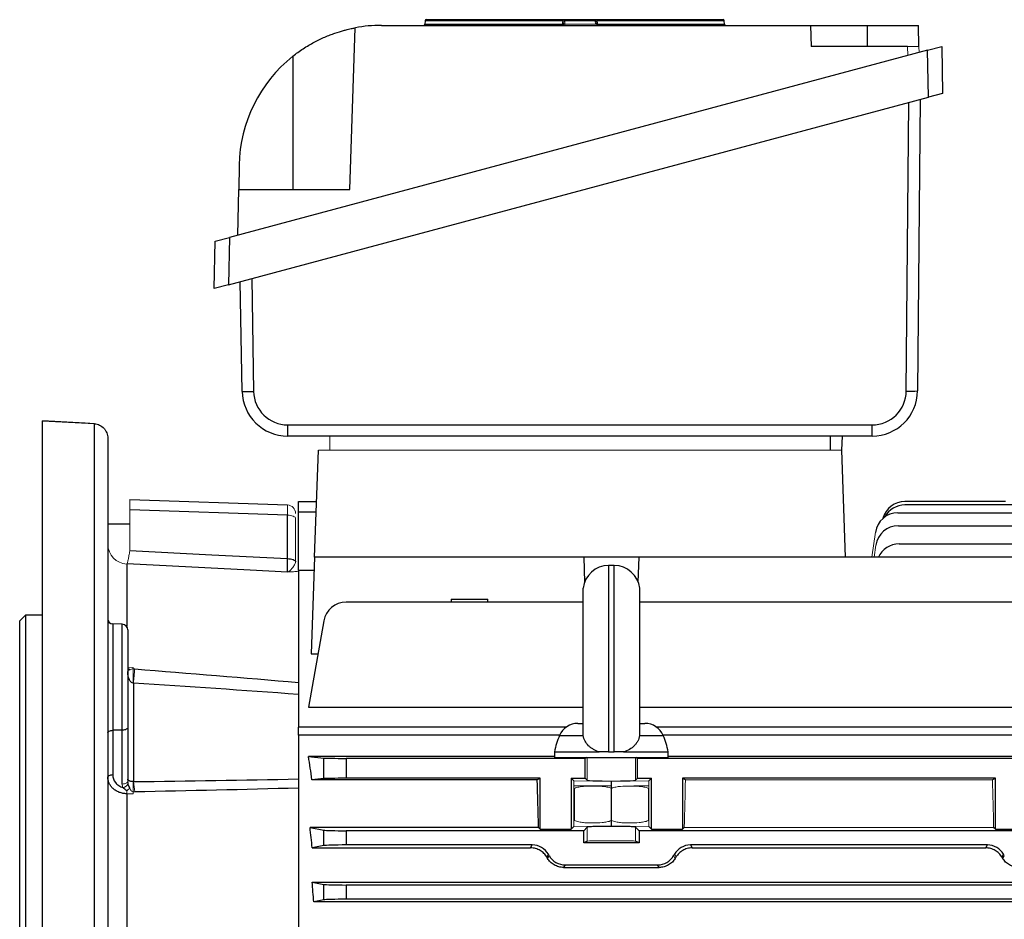
# Model space of a CAD drawing. Units: millimetres. Extents: x -1069 to 684, y -684 to 684.
# Drawn here: x -628 to -455, y 2 to 160 of the extents above; entities that cross this region are included whole.
import ezdxf

# ---------------------------------------------------------------- set-up
doc = ezdxf.new("R2010")
doc.units = ezdxf.units.MM

msp = doc.modelspace()

# ---------------------------------------------------------------- linework, layer by layer
at = {"color": 7, "linetype": 'Continuous', "lineweight": 25}
for p, q in [((-556.41, 159.62), (-556.45, 158.99)), ((-532.2, 159.62), (-556.41, 159.62)), ((-556.21, 159.81), (-532.18, 159.81)), ((-532.02, 159.62), (-531.82, 159.62)), ((-531.82, 159.81), (-526.51, 159.81)), ((-526.51, 159.62), (-531.82, 159.62)), ((-526.51, 159.62), (-526.15, 159.62)), ((-526.18, 159.81), (-504.02, 159.81)), ((-503.82, 159.62), (-526.15, 159.62)), ((-503.78, 158.99), (-503.82, 159.62)), ((-569.65, 129.95), (-568.66, 158.38)), ((-564.08, 158.81), (-488.65, 158.81)), ((-556.45, 158.99), (-532.24, 158.99)), ((-531.86, 158.99), (-532.06, 158.99)), ((-526.1, 158.99), (-526.47, 158.99)), ((-526.1, 158.99), (-503.78, 158.99)), ((-488.65, 158.81), (-488.52, 155.09)), ((-488.65, 158.81), (-478.65, 158.81)), ((-478.65, 158.81), (-469.65, 158.81)), ((-478.65, 155.09), (-478.65, 158.81)), ((-469.59, 155.09), (-469.65, 158.81)), ((-468.07, 154.44), (-590.8, 121.55)), ((-471.58, 155.09), (-488.52, 155.09)), ((-468.07, 154.44), (-465.59, 155.1)), ((-467.93, 146.19), (-468.07, 154.44)), ((-465.59, 155.1), (-465.44, 146.86)), ((-579.65, 153.37), (-579.65, 129.95)), ((-590.95, 113.23), (-467.93, 146.19)), ((-469.38, 145.81), (-469.83, 94.55)), ((-465.44, 146.86), (-467.93, 146.19)), ((-471.82, 94.53), (-471.38, 145.27)), ((-589.08, 134.24), (-589.15, 129.95)), ((-589.29, 121.96), (-589.15, 129.95)), ((-589.15, 129.95), (-569.65, 129.95)), ((-593.31, 120.88), (-590.8, 121.55)), ((-590.8, 121.55), (-590.95, 113.23)), ((-593.46, 112.56), (-593.31, 120.88)), ((-586.87, 114.32), (-586.53, 94.48)), ((-590.95, 113.23), (-593.46, 112.56)), ((-588.54, 94.48), (-588.87, 113.79)), ((-623.65, -84.99), (-623.65, 89.27)), ((-614.52, 88.75), (-623.65, 89.25)), ((-614.52, -84.6), (-614.52, 88.77)), ((-580.53, 88.58), (-477.82, 88.58)), ((-477.83, 86.62), (-580.54, 86.62)), ((-485.15, 84.12), (-485.15, 86.62)), ((-483.1, 86.62), (-483.18, 84.12)), ((-612.15, 86.24), (-612.15, -83.24)), ((-575.81, 65.32), (-575.15, 84.12)), ((-482.49, 65.32), (-483.15, 84.12)), ((-608.29, 75.48), (-580.6, 74.51)), ((-578.65, 73.26), (-578.65, 75.12)), ((-578.65, 75.12), (-575.46, 75.12)), ((-454.4, 75.12), (-472.05, 75.12)), ((-403.95, 74.52), (-472.05, 74.52)), ((-580.6, 72.71), (-608.29, 73.68)), ((-580.6, 65.08), (-580.6, 72.71)), ((-578.65, 63), (-578.65, 73.26)), ((-575.53, 73.26), (-578.65, 73.26)), ((-473.28, 73.14), (-387.53, 73.14)), ((-608.29, 71.12), (-612.15, 71.12)), ((-473.2, 70.86), (-387.53, 70.86)), ((-473.09, 67.65), (-387.53, 67.65)), ((-608.83, 64.11), (-608.83, 53.12)), ((-575.81, 65.32), (-576.4, 48.32)), ((-528.52, 65.32), (-575.81, 65.32)), ((-528.52, 65.32), (-528.37, 60.94)), ((-518.78, 65.32), (-528.52, 65.32)), ((-518.93, 60.94), (-518.78, 65.32)), ((-448.52, 65.32), (-518.78, 65.32)), ((-578.65, 63), (-578.65, 35.47)), ((-575.89, 63), (-578.65, 63)), ((-523.15, 63.87), (-524.15, 63.87)), ((-524.15, 63.87), (-524.15, 31.12)), ((-523.15, 31.12), (-523.15, 63.87)), ((-528.62, 34.09), (-528.62, 59.87)), ((-518.68, 59.87), (-518.68, 34.09)), ((-528.62, 57.44), (-570.27, 57.44)), ((-551.84, 57.94), (-551.84, 57.44)), ((-551.84, 57.94), (-545.34, 57.94)), ((-545.34, 57.44), (-545.34, 57.94)), ((-448.24, 57.44), (-518.68, 57.44)), ((-626.65, 55.12), (-627.65, 54.12)), ((-627.65, -123.88), (-627.65, 54.12)), ((-623.65, 55.12), (-626.65, 55.12)), ((-626.65, 55.12), (-626.65, -124.88)), ((-574.21, 54.13), (-576.88, 38.97)), ((-609.62, 53.54), (-611.28, 53.6)), ((-611.28, 53.6), (-611.28, 34.9)), ((-609.62, 34.92), (-609.62, 53.54)), ((-608.65, 52.54), (-608.65, 35.42)), ((-576.4, 48.32), (-575.23, 48.32)), ((-607.66, 43.2), (-607.66, 25.89)), ((-576.88, 38.97), (-528.62, 38.97)), ((-518.68, 38.97), (-381.74, 38.97)), ((-609.62, 34.92), (-611.28, 34.9)), ((-611.28, 34.9), (-611.28, 27.11)), ((-609.62, 25.46), (-609.62, 34.92)), ((-608.65, 35.42), (-608.65, 25.96)), ((-578.65, 34.05), (-578.65, 35.47)), ((-531.56, 35.47), (-578.65, 35.47)), ((-529.54, 36.12), (-528.62, 36.12)), ((-518.68, 36.12), (-517.76, 36.12)), ((-380.15, 35.47), (-515.74, 35.47)), ((-578.65, 34.05), (-578.65, -23.86)), ((-532.73, 34.05), (-578.65, 34.05)), ((-532.76, 33.98), (-528.63, 33.98)), ((-528.63, 33.98), (-528.6, 33.98)), ((-518.67, 33.98), (-518.7, 33.98)), ((-518.67, 33.98), (-514.54, 33.98)), ((-380.15, 34.05), (-514.57, 34.05)), ((-533.65, 30.29), (-576.88, 30.29)), ((-576.88, 30.29), (-574.21, 30.02)), ((-574.21, 26.41), (-574.21, 30.02)), ((-528.24, 29.97), (-570.27, 29.97)), ((-570.27, 29.97), (-570.27, 26.47)), ((-533.65, 31.12), (-533.65, 30.12)), ((-533.65, 31.12), (-525.79, 31.12)), ((-533.65, 30.12), (-513.65, 30.12)), ((-527.94, 30.12), (-528.24, 29.97)), ((-528.24, 26.47), (-528.24, 29.97)), ((-524.15, 31.12), (-523.15, 31.12)), ((-521.51, 31.12), (-513.65, 31.12)), ((-519.06, 29.97), (-519.36, 30.12)), ((-448.24, 29.97), (-519.06, 29.97)), ((-519.06, 26.47), (-519.06, 29.97)), ((-513.65, 30.12), (-513.65, 31.12)), ((-381.74, 30.29), (-513.65, 30.29)), ((-574.21, 26.41), (-576.28, 26.2)), ((-536.68, 26.2), (-576.28, 26.2)), ((-536.15, 26.47), (-570.27, 26.47)), ((-536.15, 26.47), (-536.68, 26.2)), ((-536.15, 17.52), (-536.15, 26.47)), ((-530.7, 26.47), (-530.25, 26.02)), ((-530.7, 26.47), (-528.24, 26.47)), ((-530.7, 26.47), (-530.7, 17.52)), ((-527.9, 26.12), (-528.24, 26.47)), ((-519.06, 26.47), (-519.4, 26.12)), ((-519.06, 26.47), (-516.6, 26.47)), ((-517.05, 26.02), (-516.6, 26.47)), ((-516.6, 17.52), (-516.6, 26.47)), ((-456.15, 26.47), (-511.15, 26.47)), ((-511.15, 26.47), (-511.15, 17.52)), ((-510.62, 26.2), (-511.15, 26.47)), ((-456.15, 26.47), (-456.68, 26.2)), ((-456.15, 17.52), (-456.15, 26.47)), ((-523.65, 24.69), (-523.65, 25.89)), ((-523.65, 19.04), (-523.65, 24.69)), ((-608.83, 23.75), (-608.83, -21.4)), ((-523.65, 18.09), (-523.65, 19.04)), ((-576.62, 17.84), (-574.21, 17.36)), ((-536.47, 17.84), (-576.62, 17.84)), ((-574.21, 14.63), (-574.21, 17.36)), ((-536.15, 17.52), (-536.47, 17.84)), ((-536.15, 17.52), (-530.7, 17.52)), ((-530.25, 17.97), (-530.7, 17.52)), ((-527.9, 17.87), (-528.52, 17.25)), ((-518.78, 17.25), (-519.4, 17.87)), ((-516.6, 17.52), (-517.05, 17.97)), ((-516.6, 17.52), (-511.15, 17.52)), ((-510.83, 17.84), (-511.15, 17.52)), ((-456.15, 17.52), (-456.47, 17.84)), ((-456.15, 17.52), (-450.7, 17.52)), ((-528.52, 17.25), (-570.27, 17.25)), ((-570.27, 17.25), (-570.27, 14.75)), ((-528.52, 15.12), (-528.52, 17.25)), ((-448.52, 17.25), (-518.78, 17.25)), ((-518.78, 17.25), (-518.78, 15.12)), ((-574.21, 14.63), (-576.24, 14.23)), ((-576.24, 14.23), (-537.84, 14.23)), ((-537.55, 14.75), (-570.27, 14.75)), ((-537.84, 14.23), (-537.55, 14.75)), ((-527.9, 15.43), (-528.52, 15.12)), ((-518.78, 15.12), (-528.52, 15.12)), ((-518.78, 15.12), (-519.4, 15.43)), ((-457.55, 14.75), (-509.75, 14.75)), ((-509.75, 14.75), (-509.46, 14.23)), ((-509.46, 14.23), (-457.84, 14.23)), ((-457.84, 14.23), (-457.55, 14.75)), ((-534.73, 13.12), (-535.01, 12.64)), ((-534.87, 12.39), (-534.59, 12.87)), ((-534.59, 12.87), (-534.73, 13.12)), ((-454.73, 13.12), (-455.01, 12.64)), ((-454.87, 12.39), (-454.59, 12.87)), ((-454.59, 12.87), (-454.73, 13.12)), ((-531.77, 11.25), (-532.04, 10.79)), ((-532.04, 10.79), (-515.26, 10.79)), ((-531.77, 11.25), (-515.53, 11.25)), ((-515.26, 10.79), (-515.53, 11.25)), ((-576.25, 8.23), (-382.55, 8.23)), ((-576.25, 8.23), (-574.21, 7.82)), ((-574.21, 5.09), (-574.21, 7.82)), ((-570.27, 7.71), (-570.27, 5.21)), ((-388.53, 7.71), (-570.27, 7.71)), ((-388.53, 5.21), (-570.27, 5.21)), ((-574.21, 5.09), (-575.96, 4.74)), ((-382.84, 4.74), (-575.96, 4.74))]:
    msp.add_line(p, q, dxfattribs=at)
at = {"color": 144, "linetype": 'Continuous', "lineweight": 18}
for p, q in [((-532.06, 158.99), (-532.02, 159.62)), ((-531.82, 159.62), (-531.86, 158.99)), ((-531.82, 159.81), (-531.82, 159.62)), ((-526.51, 159.81), (-526.51, 159.62)), ((-526.47, 158.99), (-526.51, 159.62)), ((-526.31, 159.62), (-526.27, 158.99)), ((-531.86, 158.99), (-531.86, 158.81)), ((-531.86, 158.99), (-526.47, 158.99)), ((-471.56, 153.5), (-471.58, 155.09)), ((-471.58, 155.09), (-469.59, 155.09)), ((-469.59, 155.09), (-469.57, 154.04)), ((-614.53, 88.77), (-614.52, 88.78)), ((-573.15, 86.62), (-573.15, 84.12)), ((-483.15, 84.12), (-575.15, 84.12)), ((-608.29, 73.68), (-608.29, 66.49)), ((-579.15, 72.11), (-579.15, 64.55)), ((-477.24, 69.7), (-477.86, 65.32)), ((-477.16, 67.42), (-477.46, 65.32)), ((-608.65, 46), (-607.7, 45.95)), ((-607.7, 45.95), (-607.7, 45.69)), ((-527.9, 26.12), (-527.9, 30.12)), ((-519.4, 26.12), (-519.4, 30.12)), ((-530.25, 26.02), (-523.65, 25.89)), ((-530.25, 17.97), (-530.25, 26.02)), ((-523.65, 25.89), (-517.05, 26.02)), ((-517.05, 17.97), (-517.05, 26.02)), ((-456.68, 26.2), (-510.62, 26.2)), ((-530.15, 19.04), (-530.15, 24.69)), ((-530.14, 25.12), (-523.65, 25.12)), ((-519.72, 25.12), (-517.16, 25.12)), ((-517.15, 19.04), (-517.15, 24.69)), ((-607.7, 23.73), (-608.83, 23.75)), ((-607.7, 24.09), (-607.7, 23.73)), ((-523.65, 18.09), (-530.25, 17.97)), ((-527.9, 15.43), (-527.9, 17.87)), ((-523.65, 18.09), (-517.05, 17.97)), ((-519.4, 15.43), (-519.4, 17.87)), ((-456.47, 17.84), (-510.83, 17.84)), ((-512.71, 12.87), (-512.57, 13.12)), ((-512.71, 12.87), (-512.43, 12.39)), ((-512.29, 12.64), (-512.57, 13.12))]:
    msp.add_line(p, q, dxfattribs=at)
at = {"color": 144, "linetype": 'Continuous', "lineweight": 18, "flags": 128}
for points in [[(-532.24, 158.99), (-532.22, 159.39), (-532.2, 159.62)], [(-526.15, 159.62), (-526.12, 159.22), (-526.1, 158.99)], [(-579.15, 72.11), (-579.18, 72.23), (-579.26, 72.34), (-579.39, 72.44), (-579.57, 72.53), (-579.79, 72.6), (-580.04, 72.66), (-580.31, 72.7), (-580.6, 72.71)], [(-608.59, 45.45), (-608.63, 45.59), (-608.65, 45.64)], [(-608.65, 25.96), (-608.67, 25.86), (-608.72, 25.77), (-608.81, 25.68), (-608.93, 25.61), (-609.08, 25.55), (-609.24, 25.5), (-609.43, 25.47), (-609.62, 25.46)]]:
    msp.add_lwpolyline(points, dxfattribs=at)
at = {"color": 7, "linetype": 'Continuous', "lineweight": 25, "flags": 128}
for points in [[(-614.53, 88.77), (-616.14, 88.86), (-623.65, 89.27)], [(-608.29, 66.49), (-593.9, 65.76), (-580.6, 65.08)], [(-580.57, 62.71), (-587.14, 63.05), (-608.77, 64.15)], [(-580.6, 65.08), (-580.32, 65.07), (-580.06, 65.04), (-579.81, 64.98), (-579.6, 64.91), (-579.42, 64.83), (-579.28, 64.73), (-579.19, 64.62), (-579.15, 64.51)], [(-612.15, 34.45), (-612.13, 34.53), (-612.08, 34.61), (-612, 34.69), (-611.9, 34.76), (-611.77, 34.81), (-611.62, 34.86), (-611.45, 34.88), (-611.28, 34.9)], [(-608.65, 35.42), (-608.67, 35.33), (-608.72, 35.24), (-608.81, 35.15), (-608.93, 35.08), (-609.08, 35.01), (-609.24, 34.97), (-609.43, 34.94), (-609.62, 34.92)], [(-612.15, 26.66), (-612.13, 26.75), (-612.08, 26.83), (-612, 26.9), (-611.9, 26.97), (-611.77, 27.03), (-611.62, 27.07), (-611.45, 27.1), (-611.28, 27.11)]]:
    msp.add_lwpolyline(points, dxfattribs=at)
at = {"color": 7, "linetype": 'Continuous', "lineweight": 25}
for centre, radius, start, end in [((-556.21, 159.61), 0.2, 90, 176), ((-504.02, 159.61), 0.2, 4, 90), ((-564.08, 133.81), 25, 90, 100.5437), ((-556.65, 159.01), 0.2, 270, 356), ((-532.26, 159.01), 0.2, 270, 356), ((-503.58, 159.01), 0.2, 184, 270), ((-564.08, 133.81), 25, 128.5134, 179), ((-587.55, 124.18), 29.72, 268.0975, 271.9704), ((-580.54, 94.62), 8, 181, 270), ((-580.53, 94.58), 6, 181, 270), ((-477.83, 94.62), 8, 270, 359.5), ((-477.82, 94.58), 6, 270, 359.5), ((-471.07, 124.09), 29.57, 268.539, 272.397), ((-688.71, 88.1), 108.18, 359.2161, 0.2575), ((-586, 88.1), 108.18, 359.2161, 0.2575), ((-472.05, 71.12), 4, 90, 165.0273), ((-472.05, 70.52), 4, 90, 151.5734), ((-473.28, 69.14), 4, 90, 172), ((-473.2, 66.86), 4, 90, 172), ((-473.09, 63.65), 4, 90, 155.3077), ((-524.15, 59.37), 4.5, 90, 173.6206), ((-523.15, 59.37), 4.5, 6.3794, 90), ((-570.27, 53.44), 4, 90, 170), ((-611.25, 54.5), 0.9, 180, 268), ((-609.65, 52.54), 1, 0, 88), ((-529.54, 32.62), 3.5, 90, 157.0705), ((-517.76, 32.62), 3.5, 22.9295, 90), ((-518.95, 28.14), 15, 157.0705, 168.5395), ((-528.35, 28.14), 15, 11.4605, 22.9295)]:
    msp.add_arc(centre, radius, start, end, dxfattribs=at)
at = {"color": 144, "linetype": 'Continuous', "lineweight": 18}
for centre, radius, start, end in [((-531.62, 159.66), 0.586, 165.9728, 184.3102), ((-531.82, 159.61), 0.2, 90, 176), ((-526.51, 159.61), 0.2, 4, 90), ((-526.47, 159.66), 0.326, 352.4165, 25.9823), ((-532.82, 158.95), 0.575, 345.7095, 4.3878), ((-532.16, 159.67), 0.684, 262.6792, 278.0256), ((-526.07, 159.01), 0.2, 184, 270), ((-525.78, 158.95), 0.324, 172.3613, 206.2056), ((-580.65, 73.02), 1.5, 0, 88), ((-608.67, 67.59), 3.48, 180.2462, 267.28), ((-608.93, 45.09), 0.761, 33.3049, 68.6381), ((-665.04, 44.45), 57.35, 358.7588, 1.2412), ((-445.55, 30.2), 162.63, 174.5376, 175.4148), ((-609.75, 26.1), 1.29, 281.3988, 334.017), ((-594.15, 23.98), 14.69, 178.8592, 180.9053), ((-623.78, 43), 23.96, 308.5874, 310.2619), ((-636.91, 24.98), 29.22, 358.2356, 1.7644), ((-620.11, 23.47), 12.69, 2.7798, 10.9975)]:
    msp.add_arc(centre, radius, start, end, dxfattribs=at)
for centre, major_axis, ratio, start_param, end_param in [((-532.22, 159.61), (0.201, 0.014), 0.068246, 6.273596, 7.839526), ((-531.86, 159.01), (0.201, 0.014), 0.068246, 3.132003, 4.697933), ((-608.15, 72.47), (-0.14, 3.01), 0.030299, 6.280714, 7.44056), ((-580.65, 71.51), (0.05, 3), 0.011434, 5.12314, 6.282986), ((-523.65, 26.13), (4.25, 0), 0.034921, 3.176499, 6.248279), ((-507.93, -34.88), (0, 98.5), 0.034921, 0.90183, 1.005974), ((-459.37, -34.88), (0, 98.5), 0.034921, 5.277212, 5.381355), ((-523.65, 17.86), (4.25, 0), 0.034921, 0.034907, 3.106686), ((-523.65, 15.42), (4.25, 0), 0.017455, 0.034907, 3.106686), ((-536.24, -34.88), (56.93, 98.48), 0.030233, 1.084839, 1.087703)]:
    msp.add_ellipse(centre, major_axis=major_axis, ratio=ratio, start_param=start_param, end_param=end_param, dxfattribs=at)
at = {"color": 7, "linetype": 'Continuous', "lineweight": 25}
for centre, major_axis, ratio, start_param, end_param in [((-589.9, -34.88), (0, 98.5), 0.176327, 5.381355, 5.435403), ((-570.27, 30.04), (4, 0), 0.017455, 3.316126, 4.712389), ((-570.27, 26.4), (4, 0), 0.017455, 1.570796, 2.96706), ((-539.37, -34.88), (0, 98.5), 0.034921, 5.277212, 5.381355), ((-591.29, -34.88), (0, 98.5), 0.176327, 5.234376, 5.277212), ((-570.27, 17.39), (4, 0), 0.034921, 3.316126, 4.712389), ((-570.27, 14.61), (4, 0), 0.034921, 1.570796, 2.96706), ((-537.55, 11.49), (-1.63, -2.82), 0.999188, 2.618346, 3.66484), ((-509.75, 11.49), (1.63, -2.82), 0.999188, 2.618346, 3.66484), ((-457.55, 11.49), (-1.63, -2.82), 0.999188, 2.618346, 3.66484), ((-511.06, -34.88), (-56.93, 98.48), 0.030233, 5.195483, 5.198346), ((-531.77, 14.5), (1.63, 2.82), 0.999188, 2.618346, 3.66484), ((-515.53, 14.5), (-1.63, 2.82), 0.999188, 2.618346, 3.66484), ((-431.06, -34.88), (-56.93, 98.48), 0.030233, 5.195483, 5.198346), ((-591.86, -34.88), (0, 98.5), 0.176327, 5.126417, 5.165386), ((-570.27, 7.85), (4, 0), 0.034921, 3.316126, 4.712389), ((-570.27, 5.07), (4, 0), 0.034921, 1.570796, 2.96706)]:
    msp.add_ellipse(centre, major_axis=major_axis, ratio=ratio, start_param=start_param, end_param=end_param, dxfattribs=at)
at = {"color": 144, "linetype": 'Continuous', "lineweight": 18}
for points, knots in [([(-531.82, 159.81), (-531.82, 159.81), (-531.86, 159.81), (-531.99, 159.81), (-532.09, 159.81), (-532.18, 159.81)], [0, 0, 0, 0, 0.5, 0.5, 1, 1, 1, 1]), ([(-526.18, 159.81), (-526.27, 159.81), (-526.36, 159.81), (-526.48, 159.81), (-526.51, 159.81), (-526.51, 159.81)], [0, 0, 0, 0, 0.5, 0.5, 1, 1, 1, 1]), ([(-608.77, 64.15), (-608.75, 64.19), (-608.73, 64.28), (-608.67, 64.53), (-608.63, 64.7), (-608.54, 65.11), (-608.5, 65.35), (-608.42, 65.75), (-608.4, 65.89), (-608.36, 66.11), (-608.34, 66.18), (-608.32, 66.33), (-608.3, 66.41), (-608.29, 66.49)], [0, 0, 0, 0, 0.25, 0.25, 0.5, 0.5, 0.75, 0.75, 0.875, 0.875, 0.9375, 0.9375, 1, 1, 1, 1]), ([(-579.15, 64.51), (-579.16, 64.34), (-579.25, 64.15), (-579.48, 63.77), (-579.61, 63.58), (-579.88, 63.24), (-580.02, 63.08), (-580.23, 62.9), (-580.3, 62.85), (-580.43, 62.77), (-580.5, 62.74), (-580.57, 62.71)], [0, 0, 0, 0, 0.25, 0.25, 0.5, 0.5, 0.75, 0.75, 0.875, 0.875, 1, 1, 1, 1]), ([(-578.65, 62.86), (-578.92, 62.83), (-579.22, 62.8), (-579.88, 62.76), (-580.22, 62.74), (-580.57, 62.71)], [0, 0, 0, 0, 0.5, 0.5, 1, 1, 1, 1]), ([(-608.57, 45.44), (-608.6, 45.41), (-608.62, 45.38), (-608.64, 45.32), (-608.65, 45.29), (-608.65, 45.26)], [0, 0, 0, 0, 0.5, 0.5, 1, 1, 1, 1]), ([(-608.57, 25.47), (-608.6, 25.61), (-608.62, 25.76), (-608.64, 26.05), (-608.65, 26.19), (-608.65, 26.33)], [0, 0, 0, 0, 0.5, 0.5, 1, 1, 1, 1]), ([(-578.65, 26.35), (-578.65, 26.18), (-578.65, 25.96), (-578.65, 25.55), (-578.65, 25.41), (-578.65, 25.09), (-578.65, 24.92), (-578.65, 24.75)], [0, 0, 0, 0, 0.5, 0.5, 0.75, 0.75, 1, 1, 1, 1]), ([(-523.65, 24.69), (-523.91, 24.8), (-524.18, 24.87), (-524.71, 24.98), (-524.99, 25.02), (-525.53, 25.07), (-525.8, 25.09), (-526.35, 25.11), (-526.63, 25.11), (-527.45, 25.11), (-527.99, 25.1), (-528.81, 25.02), (-529.08, 24.99), (-529.62, 24.87), (-529.88, 24.8), (-530.15, 24.69)], [0, 0, 0, 0, 0.125, 0.125, 0.25, 0.25, 0.375, 0.375, 0.5, 0.5, 0.75, 0.75, 0.875, 0.875, 1, 1, 1, 1]), ([(-517.15, 24.69), (-517.41, 24.8), (-517.68, 24.87), (-518.21, 24.98), (-518.49, 25.02), (-519.03, 25.07), (-519.3, 25.09), (-519.85, 25.11), (-520.13, 25.11), (-520.95, 25.11), (-521.49, 25.1), (-522.31, 25.02), (-522.58, 24.99), (-523.12, 24.87), (-523.38, 24.8), (-523.65, 24.69)], [0, 0, 0, 0, 0.125, 0.125, 0.25, 0.25, 0.375, 0.375, 0.5, 0.5, 0.75, 0.75, 0.875, 0.875, 1, 1, 1, 1]), ([(-530.15, 19.04), (-529.89, 18.94), (-529.62, 18.86), (-529.09, 18.75), (-528.81, 18.71), (-528.27, 18.66), (-528, 18.64), (-527.45, 18.62), (-527.17, 18.62), (-526.35, 18.62), (-525.81, 18.63), (-524.99, 18.71), (-524.72, 18.75), (-524.18, 18.86), (-523.92, 18.93), (-523.65, 19.04)], [0, 0, 0, 0, 0.125, 0.125, 0.25, 0.25, 0.375, 0.375, 0.5, 0.5, 0.75, 0.75, 0.875, 0.875, 1, 1, 1, 1]), ([(-523.65, 19.04), (-523.39, 18.94), (-523.12, 18.86), (-522.59, 18.75), (-522.31, 18.71), (-521.77, 18.66), (-521.5, 18.64), (-520.95, 18.62), (-520.67, 18.62), (-519.85, 18.62), (-519.31, 18.63), (-518.49, 18.71), (-518.22, 18.75), (-517.68, 18.86), (-517.42, 18.93), (-517.15, 19.04)], [0, 0, 0, 0, 0.125, 0.125, 0.25, 0.25, 0.375, 0.375, 0.5, 0.5, 0.75, 0.75, 0.875, 0.875, 1, 1, 1, 1])]:
    msp.add_open_spline(points, degree=3, knots=knots, dxfattribs=at)
at = {"color": 7, "linetype": 'Continuous', "lineweight": 25}
for points, knots in [([(-579.65, 153.37), (-579.05, 153.85), (-578.43, 154.29), (-577.49, 154.91), (-577.17, 155.11), (-576.53, 155.49), (-576.2, 155.67), (-575.24, 156.19), (-574.61, 156.49), (-573.69, 156.89), (-573.39, 157.01), (-572.8, 157.24), (-572.51, 157.34), (-571.69, 157.63), (-571.19, 157.78), (-570.52, 157.96), (-570.31, 158.02), (-569.93, 158.11), (-569.76, 158.15), (-569.45, 158.22), (-569.31, 158.25), (-569.08, 158.3), (-568.98, 158.32), (-568.74, 158.37), (-568.66, 158.38), (-568.66, 158.38)], [0, 0, 0, 0, 0.125, 0.125, 0.1875, 0.1875, 0.25, 0.25, 0.375, 0.375, 0.4375, 0.4375, 0.5, 0.5, 0.625, 0.625, 0.6875, 0.6875, 0.75, 0.75, 0.8125, 0.8125, 0.875, 0.875, 1, 1, 1, 1]), ([(-614.52, 88.77), (-614.36, 88.76), (-614.2, 88.74), (-613.89, 88.66), (-613.74, 88.61), (-613.31, 88.4), (-613.05, 88.21), (-612.72, 87.86), (-612.62, 87.73), (-612.46, 87.47), (-612.38, 87.32), (-612.21, 86.88), (-612.15, 86.56), (-612.15, 86.24)], [0, 0, 0, 0, 0.125, 0.125, 0.25, 0.25, 0.5, 0.5, 0.625, 0.625, 0.75, 0.75, 1, 1, 1, 1]), ([(-580.57, 62.71), (-580.57, 62.76), (-580.57, 62.85), (-580.57, 63.11), (-580.57, 63.28), (-580.58, 63.69), (-580.58, 63.93), (-580.59, 64.33), (-580.59, 64.48), (-580.59, 64.77), (-580.6, 64.93), (-580.6, 65.08)], [0, 0, 0, 0, 0.25, 0.25, 0.5, 0.5, 0.75, 0.75, 0.875, 0.875, 1, 1, 1, 1]), ([(-607.7, 43.21), (-607.81, 43.22), (-607.9, 43.26), (-608.08, 43.38), (-608.15, 43.45), (-608.27, 43.61), (-608.32, 43.7), (-608.41, 43.88), (-608.45, 43.97), (-608.54, 44.26), (-608.59, 44.46), (-608.63, 44.76), (-608.63, 44.86), (-608.65, 45.06), (-608.65, 45.16), (-608.65, 45.26)], [0, 0, 0, 0, 0.125, 0.125, 0.25, 0.25, 0.375, 0.375, 0.5, 0.5, 0.75, 0.75, 0.875, 0.875, 1, 1, 1, 1]), ([(-525.79, 31.12), (-526.16, 31.22), (-526.5, 31.37), (-526.98, 31.64), (-527.13, 31.74), (-527.42, 31.95), (-527.55, 32.07), (-527.92, 32.44), (-528.13, 32.72), (-528.44, 33.32), (-528.55, 33.64), (-528.6, 33.98)], [0, 0, 0, 0, 0.25, 0.25, 0.375, 0.375, 0.5, 0.5, 0.75, 0.75, 1, 1, 1, 1]), ([(-518.7, 33.98), (-518.75, 33.64), (-518.86, 33.32), (-519.09, 32.87), (-519.19, 32.73), (-519.39, 32.45), (-519.5, 32.32), (-519.87, 31.95), (-520.16, 31.73), (-520.79, 31.37), (-521.14, 31.22), (-521.51, 31.12)], [0, 0, 0, 0, 0.25, 0.25, 0.375, 0.375, 0.5, 0.5, 0.75, 0.75, 1, 1, 1, 1]), ([(-524.15, 31.12), (-524.45, 31.12), (-524.73, 31.12), (-525.29, 31.12), (-525.55, 31.12), (-525.79, 31.12)], [0, 0, 0, 0, 0.5, 0.5, 1, 1, 1, 1]), ([(-521.51, 31.12), (-521.75, 31.12), (-522.01, 31.12), (-522.57, 31.12), (-522.86, 31.12), (-523.15, 31.12)], [0, 0, 0, 0, 0.5, 0.5, 1, 1, 1, 1]), ([(-608.83, 23.75), (-609.06, 23.76), (-609.29, 23.78), (-609.72, 23.86), (-609.94, 23.92), (-610.35, 24.08), (-610.54, 24.17), (-610.9, 24.39), (-611.07, 24.51), (-611.37, 24.78), (-611.5, 24.93), (-611.73, 25.24), (-611.83, 25.41), (-611.99, 25.75), (-612.05, 25.93), (-612.13, 26.29), (-612.15, 26.47), (-612.15, 26.66)], [0, 0, 0, 0, 0.125, 0.125, 0.25, 0.25, 0.375, 0.375, 0.5, 0.5, 0.625, 0.625, 0.75, 0.75, 0.875, 0.875, 1, 1, 1, 1]), ([(-611.28, 27.11), (-611.28, 26.61), (-611.12, 26.12), (-610.66, 25.51), (-610.46, 25.33), (-610.13, 25.1), (-610.01, 25.03), (-609.77, 24.92), (-609.63, 24.87), (-609.5, 24.83)], [0, 0, 0, 0, 0.5, 0.5, 0.75, 0.75, 0.875, 0.875, 1, 1, 1, 1]), ([(-607.7, 25.88), (-607.81, 25.89), (-607.9, 25.9), (-608.08, 25.92), (-608.15, 25.94), (-608.27, 25.98), (-608.32, 26), (-608.41, 26.04), (-608.45, 26.06), (-608.54, 26.12), (-608.59, 26.17), (-608.63, 26.23), (-608.63, 26.25), (-608.65, 26.29), (-608.65, 26.31), (-608.65, 26.33)], [0, 0, 0, 0, 0.125, 0.125, 0.25, 0.25, 0.375, 0.375, 0.5, 0.5, 0.75, 0.75, 0.875, 0.875, 1, 1, 1, 1]), ([(-608.83, 24.28), (-608.96, 24.36), (-609.07, 24.45), (-609.3, 24.63), (-609.4, 24.73), (-609.5, 24.83)], [0, 0, 0, 0, 0.5, 0.5, 1, 1, 1, 1]), ([(-535.01, 12.64), (-535.15, 12.87), (-535.32, 13.08), (-535.61, 13.37), (-535.72, 13.46), (-535.94, 13.63), (-536.06, 13.71), (-536.3, 13.85), (-536.43, 13.91), (-536.69, 14.03), (-536.83, 14.07), (-537.26, 14.19), (-537.55, 14.23), (-537.84, 14.23)], [0, 0, 0, 0, 0.25, 0.25, 0.375, 0.375, 0.5, 0.5, 0.625, 0.625, 0.75, 0.75, 1, 1, 1, 1]), ([(-509.46, 14.23), (-509.75, 14.23), (-510.04, 14.19), (-510.47, 14.07), (-510.61, 14.03), (-510.87, 13.92), (-511, 13.85), (-511.24, 13.71), (-511.36, 13.63), (-511.58, 13.46), (-511.69, 13.37), (-511.98, 13.08), (-512.15, 12.87), (-512.29, 12.64)], [0, 0, 0, 0, 0.25, 0.25, 0.375, 0.375, 0.5, 0.5, 0.625, 0.625, 0.75, 0.75, 1, 1, 1, 1]), ([(-455.01, 12.64), (-455.15, 12.87), (-455.32, 13.08), (-455.61, 13.37), (-455.72, 13.46), (-455.94, 13.63), (-456.06, 13.71), (-456.3, 13.85), (-456.43, 13.91), (-456.69, 14.03), (-456.83, 14.07), (-457.26, 14.19), (-457.55, 14.23), (-457.84, 14.23)], [0, 0, 0, 0, 0.25, 0.25, 0.375, 0.375, 0.5, 0.5, 0.625, 0.625, 0.75, 0.75, 1, 1, 1, 1]), ([(-532.04, 10.79), (-532.33, 10.79), (-532.62, 10.83), (-533.04, 10.95), (-533.18, 11), (-533.45, 11.11), (-533.58, 11.17), (-533.82, 11.31), (-533.94, 11.39), (-534.16, 11.56), (-534.27, 11.65), (-534.56, 11.94), (-534.73, 12.16), (-534.87, 12.39)], [0, 0, 0, 0, 0.25, 0.25, 0.375, 0.375, 0.5, 0.5, 0.625, 0.625, 0.75, 0.75, 1, 1, 1, 1]), ([(-512.43, 12.39), (-512.57, 12.16), (-512.74, 11.95), (-513.03, 11.65), (-513.14, 11.56), (-513.36, 11.39), (-513.48, 11.31), (-513.72, 11.17), (-513.85, 11.11), (-514.12, 11), (-514.26, 10.95), (-514.68, 10.83), (-514.97, 10.79), (-515.26, 10.79)], [0, 0, 0, 0, 0.25, 0.25, 0.375, 0.375, 0.5, 0.5, 0.625, 0.625, 0.75, 0.75, 1, 1, 1, 1]), ([(-452.04, 10.79), (-452.33, 10.79), (-452.62, 10.83), (-453.04, 10.95), (-453.18, 11), (-453.45, 11.11), (-453.58, 11.17), (-453.82, 11.31), (-453.94, 11.39), (-454.16, 11.56), (-454.27, 11.65), (-454.56, 11.94), (-454.73, 12.16), (-454.87, 12.39)], [0, 0, 0, 0, 0.25, 0.25, 0.375, 0.375, 0.5, 0.5, 0.625, 0.625, 0.75, 0.75, 1, 1, 1, 1])]:
    msp.add_open_spline(points, degree=3, knots=knots, dxfattribs=at)
at = {"color": 144, "linetype": 'Continuous', "lineweight": 18}
for points in [[(-614.52, 88.77), (-614.52, 88.77), (-614.52, 88.77), (-614.53, 88.77)], [(-608.77, 64.15), (-608.81, 64.14), (-608.83, 64.12), (-608.83, 64.11)], [(-579.15, 64.51), (-579.15, 64.53), (-579.15, 64.54), (-579.15, 64.55)], [(-608.57, 45.44), (-608.58, 45.44), (-608.59, 45.44), (-608.59, 45.45)], [(-608.29, 45.51), (-608.2, 45.55), (-608.1, 45.61), (-607.99, 45.67)], [(-607.7, 45.69), (-607.81, 45.69), (-607.91, 45.68), (-607.99, 45.67)], [(-607.7, 45.69), (-607.62, 45.69), (-607.53, 45.69), (-607.44, 45.68)], [(-607.66, 43.2), (-607.67, 43.21), (-607.69, 43.21), (-607.7, 43.21)], [(-609.5, 24.83), (-609.58, 25.03), (-609.62, 25.24), (-609.62, 25.46)], [(-608.59, 25.53), (-608.59, 25.51), (-608.58, 25.49), (-608.57, 25.47)], [(-608.29, 24.72), (-608.2, 24.54), (-608.1, 24.37), (-607.99, 24.22)], [(-607.7, 25.88), (-607.69, 25.88), (-607.67, 25.88), (-607.66, 25.89)], [(-607.7, 24.09), (-607.81, 24.1), (-607.91, 24.15), (-607.99, 24.22)], [(-607.44, 24.08), (-607.53, 24.08), (-607.62, 24.08), (-607.7, 24.09)]]:
    msp.add_open_spline(points, degree=3, dxfattribs=at)
at = {"color": 7, "linetype": 'Continuous', "lineweight": 25}
for points in [[(-608.29, 45.51), (-608.41, 45.46), (-608.51, 45.43), (-608.57, 45.44)], [(-607.44, 45.68), (-597.84, 44.93), (-588.24, 44.14), (-578.65, 43.3)], [(-578.65, 41.21), (-588.32, 41.91), (-597.99, 42.57), (-607.66, 43.2)], [(-528.6, 33.98), (-528.61, 34.02), (-528.62, 34.06), (-528.62, 34.09)], [(-518.68, 34.09), (-518.68, 34.06), (-518.69, 34.02), (-518.7, 33.98)], [(-607.66, 25.89), (-597.99, 26), (-588.32, 26.15), (-578.65, 26.35)], [(-608.29, 24.72), (-608.41, 24.96), (-608.51, 25.21), (-608.57, 25.47)], [(-578.65, 24.75), (-588.24, 24.47), (-597.84, 24.26), (-607.44, 24.08)]]:
    msp.add_open_spline(points, degree=3, dxfattribs=at)

doc.saveas('drawing.dxf')
